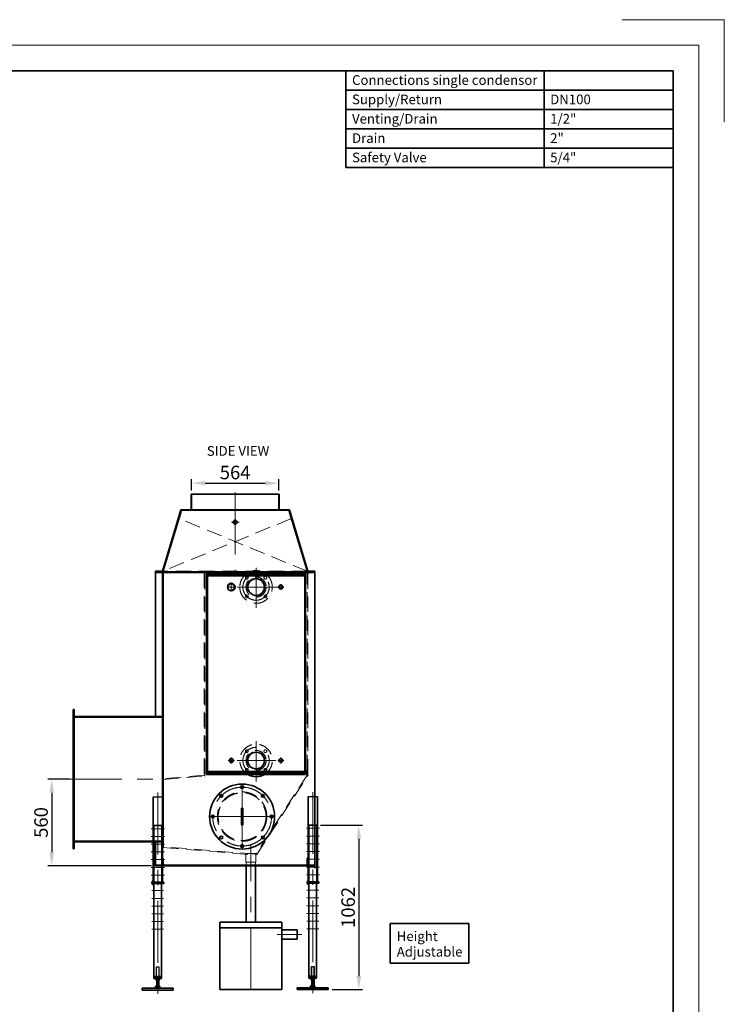
# Model space of a CAD drawing. Extents: x -1164 to 12696, y -10277 to -476.
# Drawn here: x 8147 to 12696, y -6836 to -476 of the extents above; entities that cross this region are included whole.
import ezdxf

# ---------------------------------------------------------------- set-up
doc = ezdxf.new("R2010")
doc.units = 0
doc.header["$LTSCALE"] = 100
for name, pattern in [('CENTER', [7, 4, -1, 1, -1]), ('DASHDOT', [11.052632, 5.526316, -2.763158, 0, -2.763158]), ('DASHED', [8.289474, 5.526316, -2.763158]), ('DASHEDX2', [1.5, 1, -0.5])]:
    doc.linetypes.add(name, pattern=pattern)
doc.layers.get('0').update_dxf_attribs({"color": 3, "linetype": 'CONTINUOUS'})
doc.layers.get('Defpoints').update_dxf_attribs({"linetype": 'CONTINUOUS'})
doc.layers.add('1', color=7, linetype='CONTINUOUS')
for name, color, linetype, lineweight in [('CONTOUR', 7, 'CONTINUOUS', 35), ('Contour_0', 7, 'CONTINUOUS', 35), ('FRAME', 4, 'CONTINUOUS', 9), ('HARTLIJN', 1, 'CENTER', 13), ('HULPLIJN', 6, 'CONTINUOUS', 9), ('KADERLIJN_1', 7, 'CONTINUOUS', 35), ('KADERLIJN_2', 1, 'CONTINUOUS', 15), ('MAATLIJN', 2, 'CONTINUOUS', 13), ('STIPPELIJN', 3, 'DASHEDX2', 13), ('TEKST_0.35', 2, 'CONTINUOUS', 18), ('TEKST_0.5', 3, 'CONTINUOUS', 35)]:
    doc.layers.add(name, color=color, linetype=linetype, lineweight=lineweight)
doc.styles.add('SIMPLEX', font='simplex')
doc.styles.get("Standard").update_dxf_attribs({"font": 'arial.ttf', "height": 2.5})
doc.dimstyles.new('1_25', dxfattribs={"dimtxt": 87.5, "dimasz": 87.5, "dimexe": 25, "dimexo": 25, "dimgap": 25, "dimtad": 1, "dimtxsty": 'SIMPLEX', "dimcen": -25, "dimclrd": 256, "dimclre": 256, "dimclrt": 256, "dimadec": 0, "dimazin": 2, "dimtfac": 1, "dimtofl": 0, "dimtmove": 2, "dimatfit": 3, "dimfxl": 1, "dimtolj": 1, "dimtzin": 0, "dimarcsym": 0})

# ---------------------------------------------------------------- blocks, each defined once
blk = doc.blocks.new('*D7')
at = {"layer": 'Defpoints', "color": 0, "transparency": 16777216}
for p in [(9820.2, -3469.5), (9256.2, -3541.4), (9820.2, -3541.4)]:
    blk.add_point(p, dxfattribs=at)
at = {"layer": 'MAATLIJN', "lineweight": -2, "transparency": 16777216}
for p, q in [((9256.2, -3516.4), (9256.2, -3444.5)), ((9343.7, -3469.5), (9732.7, -3469.5)), ((9820.2, -3516.4), (9820.2, -3444.5))]:
    blk.add_line(p, q, dxfattribs=at)
at = {"layer": 'MAATLIJN', "transparency": 16777216}
for points in [[(9343.7, -3454.9), (9343.7, -3484.1), (9256.2, -3469.5)], [(9732.7, -3454.9), (9732.7, -3484.1), (9820.2, -3469.5)]]:
    blk.add_solid(points, dxfattribs=at)
at = {"layer": 'MAATLIJN', "transparency": 16777216, "insert": (9538.2, -3400.8), "char_height": 87.5, "attachment_point": 5, "style": 'SIMPLEX'}
blk.add_mtext('\\A1;564', dxfattribs=at)
blk = doc.blocks.new('*D11')
at = {"layer": 'Defpoints', "color": 0, "transparency": 16777216}
for p in [(8493.2, -5381.4), (8353.9, -5941.4), (9023.2, -5941.4)]:
    blk.add_point(p, dxfattribs=at)
at = {"layer": 'MAATLIJN', "lineweight": -2, "transparency": 16777216}
for p, q in [((8468.2, -5381.4), (8328.9, -5381.4)), ((8353.9, -5468.9), (8353.9, -5853.9)), ((8998.2, -5941.4), (8328.9, -5941.4))]:
    blk.add_line(p, q, dxfattribs=at)
at = {"layer": 'MAATLIJN', "transparency": 16777216}
for points in [[(8339.3, -5468.9), (8368.5, -5468.9), (8353.9, -5381.4)], [(8339.3, -5853.9), (8368.5, -5853.9), (8353.9, -5941.4)]]:
    blk.add_solid(points, dxfattribs=at)
at = {"layer": 'MAATLIJN', "transparency": 16777216, "insert": (8285.1, -5661.4), "char_height": 87.5, "attachment_point": 5, "rotation": 90, "style": 'SIMPLEX'}
blk.add_mtext('\\A1;560', dxfattribs=at)
blk = doc.blocks.new('*D12')
at = {"layer": 'Defpoints', "color": 0, "transparency": 16777216}
for p in [(10064.3, -5678.9), (10139.3, -6740.9), (10336.4, -6740.9)]:
    blk.add_point(p, dxfattribs=at)
at = {"layer": 'MAATLIJN', "lineweight": -2, "transparency": 16777216}
for p, q in [((10089.3, -5678.9), (10361.4, -5678.9)), ((10336.4, -5766.4), (10336.4, -6653.4)), ((10164.3, -6740.9), (10361.4, -6740.9))]:
    blk.add_line(p, q, dxfattribs=at)
at = {"layer": 'MAATLIJN', "transparency": 16777216}
for points in [[(10321.8, -5766.4), (10351, -5766.4), (10336.4, -5678.9)], [(10321.8, -6653.4), (10351, -6653.4), (10336.4, -6740.9)]]:
    blk.add_solid(points, dxfattribs=at)
at = {"layer": 'MAATLIJN', "transparency": 16777216, "insert": (10267.6, -6209.9), "char_height": 87.5, "attachment_point": 5, "rotation": 90, "style": 'SIMPLEX'}
blk.add_mtext('\\A1;1062', dxfattribs=at)
blk = doc.blocks.new('A3')
at = {"layer": 'FRAME'}
for p in [(-10, 287), (10, 267)]:
    blk.add_line(p, (10, 287), dxfattribs=at)
at = {"layer": 'KADERLIJN_1'}
for p in [(-390, 277), (0, 0)]:
    blk.add_line(p, (0, 277), dxfattribs=at)
at = {"layer": 'KADERLIJN_2'}
for p in [(-395, 282), (5, -5)]:
    blk.add_line(p, (5, 282), dxfattribs=at)

msp = doc.modelspace()

# ---------------------------------------------------------------- linework, layer by layer
for p, q in [((9008.187, -5496.445), (9068.187, -5496.445)), ((10009.323, -5493.945), (10069.323, -5493.945))]:
    msp.add_line(p, q)
at = {"layer": '1'}
for p, q in [((9013.187, -5681.445), (9013.187, -6046.445)), ((9063.187, -5681.445), (9063.187, -6046.445)), ((10014.323, -5678.945), (10014.323, -6043.945)), ((10064.323, -5678.945), (10064.323, -6043.945))]:
    msp.add_line(p, q, dxfattribs=at)
at = {"layer": '1', "color": 7}
for p, q in [((10069.323, -5963.945), (10069.323, -5913.945)), ((9068.187, -5966.445), (9068.187, -5916.445)), ((9008.187, -6056.445), (9013.187, -6056.445)), ((9013.187, -6046.445), (9077.187, -6046.445)), ((9013.187, -6046.445), (9013.187, -6056.445)), ((9013.187, -6056.445), (9013.187, -6061.445)), ((9077.187, -6046.445), (9058.187, -6046.445)), ((10009.323, -6053.945), (10014.323, -6053.945)), ((10014.323, -6043.945), (10078.323, -6043.945)), ((10014.323, -6043.945), (10014.323, -6053.945)), ((10014.323, -6053.945), (10014.323, -6058.945)), ((10078.323, -6043.945), (10059.323, -6043.945)), ((9030.187, -6676.445), (9030.187, -6718.445)), ((9046.187, -6676.445), (9046.187, -6718.445)), ((10031.323, -6673.945), (10031.323, -6715.945)), ((10047.323, -6673.945), (10047.323, -6715.945))]:
    msp.add_line(p, q, dxfattribs=at)
at = {"layer": '1', "color": 2, "linetype": 'DASHED'}
for p, q in [((9030.187, -6653.445), (9030.187, -6593.445)), ((9030.187, -6593.445), (9046.187, -6593.445)), ((9031.187, -6653.445), (9031.187, -6593.445)), ((9045.187, -6593.445), (9045.187, -6653.445)), ((9046.187, -6593.445), (9046.187, -6653.445)), ((10031.323, -6650.945), (10031.323, -6590.945)), ((10031.323, -6590.945), (10047.323, -6590.945)), ((10032.323, -6650.945), (10032.323, -6590.945)), ((10046.323, -6590.945), (10046.323, -6650.945)), ((10047.323, -6590.945), (10047.323, -6650.945)), ((9018.187, -6653.445), (9045.187, -6653.445)), ((9018.187, -6653.445), (9018.187, -6663.445)), ((9018.187, -6663.445), (9058.187, -6663.445)), ((9024.187, -6664.445), (9024.187, -6668.445)), ((9030.187, -6668.445), (9030.187, -6664.445)), ((9045.187, -6653.445), (9046.187, -6653.445)), ((9046.187, -6653.445), (9058.187, -6653.445)), ((9046.187, -6664.445), (9046.187, -6668.445)), ((9052.187, -6668.445), (9052.187, -6664.445)), ((9058.187, -6663.445), (9058.187, -6653.445)), ((10019.323, -6650.945), (10046.323, -6650.945)), ((10019.323, -6650.945), (10019.323, -6660.945)), ((10019.323, -6660.945), (10059.323, -6660.945)), ((10025.323, -6661.945), (10025.323, -6665.945)), ((10031.323, -6665.945), (10031.323, -6661.945)), ((10046.323, -6650.945), (10047.323, -6650.945)), ((10047.323, -6650.945), (10059.323, -6650.945)), ((10047.323, -6661.945), (10047.323, -6665.945)), ((10053.323, -6665.945), (10053.323, -6661.945)), ((10059.323, -6660.945), (10059.323, -6650.945))]:
    msp.add_line(p, q, dxfattribs=at)
at = {"layer": '1', "color": 2}
for p, q in [((9031.187, -6676.445), (9031.187, -6718.445)), ((9045.187, -6676.445), (9045.187, -6718.445)), ((10032.323, -6673.945), (10032.323, -6715.945)), ((10046.323, -6673.945), (10046.323, -6715.945))]:
    msp.add_line(p, q, dxfattribs=at)
at = {"layer": '1', "color": 2, "linetype": 'DASHED'}
for centre, radius, start, end in [((9027.187, -6668.445), 5, 53.1301024, 126.8698976), ((9038.187, -6695.945), 32.5, 75.7499673, 104.2500327), ((9049.187, -6668.445), 5, 53.1301024, 126.8698976), ((10028.323, -6665.945), 5, 53.1301024, 126.8698976), ((10039.323, -6693.445), 32.5, 75.7499673, 104.2500327), ((10050.323, -6665.945), 5, 53.1301024, 126.8698976)]:
    msp.add_arc(centre, radius, start, end, dxfattribs=at)
at = {"layer": 'CONTOUR'}
for p, q in [((10253.667, -931.01), (10253.667, -806.01)), ((11533.013, -931.01), (11533.013, -806.01)), ((11533.013, -931.01), (10253.667, -931.01)), ((10253.667, -1056.01), (10253.667, -931.01)), ((11533.013, -1056.01), (11533.013, -931.01)), ((12366.346, -931.01), (11533.013, -931.01)), ((11533.013, -1056.01), (10253.667, -1056.01)), ((10253.667, -1181.01), (10253.667, -1056.01)), ((11533.013, -1181.01), (11533.013, -1056.01)), ((12366.346, -1056.01), (11533.013, -1056.01)), ((11533.013, -1181.01), (10253.667, -1181.01)), ((10253.667, -1306.01), (10253.667, -1181.01)), ((11533.013, -1306.01), (11533.013, -1181.01)), ((12366.346, -1181.01), (11533.013, -1181.01)), ((10253.667, -1431.01), (10253.667, -1306.01)), ((11533.013, -1306.01), (10253.667, -1306.01)), ((11533.013, -1431.01), (11533.013, -1306.01)), ((12366.346, -1306.01), (11533.013, -1306.01)), ((11533.013, -1431.01), (10253.667, -1431.01)), ((12366.346, -1431.01), (11533.013, -1431.01)), ((9253.367, -3541.445), (9823.007, -3541.445)), ((9253.367, -3641.445), (9253.367, -3541.445)), ((9256.187, -3641.445), (9256.187, -3541.445)), ((9820.187, -3641.445), (9820.187, -3541.445)), ((9823.007, -3541.445), (9823.007, -3641.445)), ((9188.187, -3641.445), (9068.187, -4038.445)), ((9190.955, -3644.445), (9070.955, -4041.445)), ((9188.187, -3641.445), (9208.187, -3641.445)), ((9190.955, -3644.445), (9208.187, -3644.445)), ((9208.187, -3641.445), (9538.187, -3641.445)), ((9208.187, -3644.445), (9538.187, -3644.445)), ((9253.367, -3641.445), (9256.187, -3641.445)), ((9253.367, -3644.265), (9256.187, -3644.265)), ((9256.187, -3641.445), (9256.187, -3644.265)), ((9868.187, -3641.445), (9538.187, -3641.445)), ((9868.187, -3644.445), (9538.187, -3644.445)), ((9820.187, -3641.445), (9820.187, -3644.265)), ((9823.007, -3641.445), (9820.187, -3641.445)), ((9823.007, -3644.265), (9820.187, -3644.265)), ((9888.187, -3641.445), (9868.187, -3641.445)), ((9885.419, -3644.445), (9868.187, -3644.445)), ((10005.419, -4041.445), (9885.419, -3644.445)), ((10008.187, -4038.445), (9888.187, -3641.445)), ((9068.187, -4038.445), (9023.187, -4038.445)), ((9023.187, -4038.445), (9023.187, -4041.445)), ((9063.187, -4041.445), (9023.187, -4041.445)), ((9023.187, -4041.445), (9070.955, -4041.445)), ((9023.187, -4041.445), (9023.187, -4046.445)), ((9023.187, -4046.445), (9023.187, -4976.445)), ((9063.187, -4046.445), (9023.187, -4046.445)), ((9338.187, -4041.445), (9063.187, -4041.445)), ((9068.187, -4976.445), (9068.187, -4051.445)), ((9070.955, -4041.445), (10053.187, -4041.445)), ((9338.187, -4046.445), (9071.847, -4046.445)), ((9073.187, -4051.445), (9073.187, -4981.445)), ((9338.187, -4041.445), (9338.187, -4046.445)), ((9343.187, -4041.445), (9338.187, -4041.445)), ((9343.187, -4041.445), (10013.187, -4041.445)), ((9343.187, -4046.445), (9343.187, -4041.445)), ((10003.187, -4046.445), (9343.187, -4046.445)), ((9353.187, -4050.859), (9353.187, -5350.859)), ((9359.187, -4050.859), (9353.187, -4050.859)), ((9987.187, -4050.859), (9359.187, -4050.859)), ((9359.187, -4857.859), (9359.187, -4050.859)), ((9359.187, -4060.859), (9987.187, -4060.859)), ((9359.187, -4066.859), (9359.187, -4060.859)), ((9987.187, -4068.859), (9359.187, -4068.859)), ((9987.187, -4050.859), (9987.187, -4857.859)), ((9993.187, -4050.859), (9987.187, -4050.859)), ((9987.187, -4060.859), (9987.187, -4066.859)), ((9993.187, -5350.859), (9993.187, -4050.859)), ((10053.187, -4038.445), (10008.187, -4038.445)), ((10053.187, -4041.445), (10013.187, -4041.445)), ((10053.187, -4046.445), (10013.187, -4046.445)), ((10053.187, -4041.445), (10053.187, -4038.445)), ((10053.187, -4046.445), (10053.187, -4041.445)), ((10053.187, -5956.174), (10053.187, -4046.445)), ((9359.187, -4223.859), (9359.187, -4217.859)), ((9987.187, -4217.859), (9987.187, -4223.859)), ((9359.187, -4543.859), (9359.187, -4537.859)), ((9987.187, -4537.859), (9987.187, -4543.859)), ((9359.187, -4863.859), (9359.187, -4857.859)), ((9359.187, -5177.859), (9359.187, -4863.859)), ((9987.187, -4857.859), (9987.187, -4863.859)), ((9987.187, -4863.859), (9987.187, -5177.859)), ((8493.187, -4931.445), (8493.187, -5831.445)), ((8498.187, -4931.445), (8493.187, -4931.445)), ((8498.187, -4976.445), (8498.187, -4931.445)), ((8498.187, -4976.445), (9023.187, -4976.445)), ((8498.187, -4981.445), (8498.187, -4976.445)), ((8498.187, -5781.445), (8498.187, -4981.445)), ((8498.187, -4981.445), (9068.187, -4981.445)), ((9023.187, -4976.445), (9068.187, -4976.445)), ((9068.187, -4981.445), (9068.187, -4976.445)), ((9068.187, -5781.445), (9068.187, -4981.445)), ((9068.187, -4981.445), (9073.187, -4981.445)), ((9073.187, -4981.445), (9073.187, -5378.945)), ((9359.187, -5183.859), (9359.187, -5177.859)), ((9359.187, -5334.859), (9359.187, -5183.859)), ((9987.187, -5177.859), (9987.187, -5183.859)), ((9987.187, -5183.859), (9987.187, -5334.859)), ((9359.187, -5332.859), (9987.187, -5332.859)), ((9359.187, -5340.859), (9359.187, -5334.859)), ((9987.187, -5340.859), (9359.187, -5340.859)), ((9359.187, -5350.859), (9359.187, -5340.859)), ((9987.187, -5334.859), (9987.187, -5340.859)), ((9987.187, -5340.859), (9987.187, -5350.859)), ((10003.187, -5355.445), (10003.187, -5324.445)), ((9073.187, -5378.945), (9073.629, -5383.926)), ((9073.187, -5378.945), (9073.187, -5383.945)), ((9073.187, -5383.945), (9073.187, -5781.445)), ((9353.187, -5350.859), (9359.187, -5350.859)), ((9359.187, -5350.859), (9987.187, -5350.859)), ((9987.187, -5350.859), (9993.187, -5350.859)), ((9008.187, -5496.445), (9008.187, -6056.445)), ((9068.187, -5496.445), (9068.187, -6046.445)), ((10009.323, -5493.945), (10009.323, -6053.945)), ((10069.323, -5493.945), (10069.323, -6043.945)), ((9013.187, -5681.445), (9063.187, -5681.445)), ((10014.323, -5678.945), (10064.323, -5678.945)), ((8498.187, -5781.445), (9068.187, -5781.445)), ((8498.187, -5786.445), (8498.187, -5781.445)), ((8498.187, -5786.445), (9023.187, -5786.445)), ((8498.187, -5831.445), (8498.187, -5786.445)), ((9023.187, -5786.445), (9023.187, -5936.445)), ((9023.187, -5786.445), (9068.187, -5786.445)), ((9068.187, -5786.445), (9068.187, -5781.445)), ((9068.187, -5781.445), (9073.187, -5781.445)), ((9068.187, -5817.889), (9068.187, -5786.445)), ((9073.187, -5781.445), (9073.187, -5817.889)), ((8493.187, -5831.445), (8498.187, -5831.445)), ((9068.187, -5941.445), (9068.187, -5891.445)), ((9068.187, -5891.445), (9069.687, -5891.445)), ((9073.187, -5894.945), (9073.187, -5929.445)), ((9673.187, -5866.445), (9672.773, -5871.428)), ((9673.187, -5866.445), (9677.443, -5869.069)), ((10003.187, -5929.445), (10003.187, -5894.945)), ((10006.687, -5891.445), (10008.187, -5891.445)), ((10008.187, -5891.445), (10008.187, -5941.445)), ((10003.187, -5936.445), (9023.187, -5936.445)), ((9023.187, -5936.445), (9023.187, -5941.445)), ((9023.187, -5941.445), (10003.187, -5941.445)), ((9118.187, -5941.445), (9068.187, -5941.445)), ((9080.187, -5936.445), (9114.687, -5936.445)), ((9118.187, -5939.945), (9118.187, -5941.445)), ((9609.473, -6305.945), (9609.473, -5941.445)), ((9669.773, -6305.945), (9669.773, -5941.445)), ((9943.187, -5941.445), (9943.187, -5939.945)), ((10008.187, -5941.445), (9943.187, -5941.445)), ((9946.687, -5936.445), (9996.187, -5936.445)), ((10053.187, -5936.445), (10003.187, -5936.445)), ((10003.187, -5941.445), (10003.187, -5936.445)), ((10003.187, -5941.445), (10053.187, -5941.445)), ((10053.187, -5941.445), (10053.187, -5936.445)), ((9003.187, -6041.445), (9008.187, -6041.445)), ((9003.187, -6061.445), (9003.187, -6041.445)), ((10004.323, -6038.945), (10009.323, -6038.945)), ((10004.323, -6058.945), (10004.323, -6038.945)), ((9008.187, -6061.445), (9003.187, -6061.445)), ((9008.187, -6046.445), (9077.187, -6046.445)), ((9008.187, -6056.445), (9008.187, -6061.445)), ((9013.187, -6056.445), (9063.187, -6056.445)), ((9013.187, -6061.445), (9013.187, -6668.445)), ((9063.187, -6046.445), (9063.187, -6668.445)), ((9063.187, -6056.445), (9077.187, -6056.445)), ((9077.187, -6046.445), (9078.187, -6047.445)), ((9077.187, -6046.445), (9077.187, -6056.445)), ((9077.187, -6056.445), (9078.187, -6055.445)), ((9078.187, -6055.445), (9078.187, -6047.445)), ((10009.323, -6058.945), (10004.323, -6058.945)), ((10009.323, -6043.945), (10078.323, -6043.945)), ((10009.323, -6053.945), (10009.323, -6058.945)), ((10014.323, -6053.945), (10064.323, -6053.945)), ((10014.323, -6058.945), (10014.323, -6665.945)), ((10064.323, -6043.945), (10064.323, -6665.945)), ((10064.323, -6053.945), (10078.323, -6053.945)), ((10078.323, -6043.945), (10079.323, -6044.945)), ((10078.323, -6043.945), (10078.323, -6053.945)), ((10078.323, -6053.945), (10079.323, -6052.945)), ((10079.323, -6052.945), (10079.323, -6044.945)), ((9439.623, -6305.945), (9439.623, -6740.945)), ((9839.623, -6305.945), (9439.623, -6305.945)), ((9439.623, -6340.945), (9839.623, -6340.945)), ((9839.623, -6740.945), (9839.623, -6305.945)), ((9939.623, -6355.795), (9839.623, -6355.795)), ((9939.623, -6416.095), (9939.623, -6355.795)), ((9939.623, -6416.095), (9839.623, -6416.095)), ((9013.187, -6668.445), (9063.187, -6668.445)), ((9024.187, -6668.445), (9024.187, -6675.445)), ((9049.187, -6676.445), (9027.187, -6676.445)), ((9030.187, -6675.445), (9030.187, -6668.445)), ((9046.187, -6668.445), (9046.187, -6675.445)), ((9052.187, -6675.445), (9052.187, -6668.445)), ((10014.323, -6665.945), (10064.323, -6665.945)), ((10025.323, -6665.945), (10025.323, -6672.945)), ((10050.323, -6673.945), (10028.323, -6673.945)), ((10031.323, -6672.945), (10031.323, -6665.945)), ((10047.323, -6665.945), (10047.323, -6672.945)), ((10053.323, -6672.945), (10053.323, -6665.945)), ((9138.187, -6731.445), (8938.187, -6731.445)), ((8938.187, -6731.445), (8938.187, -6743.445)), ((9024.187, -6719.445), (9024.187, -6730.445)), ((9027.187, -6718.445), (9049.187, -6718.445)), ((9030.187, -6730.445), (9030.187, -6719.445)), ((9046.187, -6719.445), (9046.187, -6730.445)), ((9052.187, -6730.445), (9052.187, -6719.445)), ((9138.187, -6743.445), (9138.187, -6731.445)), ((9439.623, -6740.945), (9839.623, -6740.945)), ((10139.323, -6728.945), (9939.323, -6728.945)), ((9939.323, -6728.945), (9939.323, -6740.945)), ((9939.323, -6740.945), (10139.323, -6740.945)), ((10025.323, -6716.945), (10025.323, -6727.945)), ((10028.323, -6715.945), (10050.323, -6715.945)), ((10031.323, -6727.945), (10031.323, -6716.945)), ((10047.323, -6716.945), (10047.323, -6727.945)), ((10053.323, -6727.945), (10053.323, -6716.945)), ((10139.323, -6740.945), (10139.323, -6728.945)), ((8938.187, -6743.445), (9138.187, -6743.445))]:
    msp.add_line(p, q, dxfattribs=at)
for centre, radius in [((9538.324, -3721.445), 13.2), ((9513.187, -4140.859), 24.15), ((9673.187, -4140.859), 53.55), ((9833.187, -4140.859), 13.2), ((9673.187, -5260.859), 53.55), ((9513.187, -5260.859), 13.2), ((9833.187, -5260.859), 13.2)]:
    msp.add_circle(centre, radius, dxfattribs=at)
for centre, radius, start, end in [((9063.187, -4051.445), 10, 0, 90), ((9063.187, -4051.445), 5, 0, 90), ((9673.187, -4140.859), 105, 58.9972809, 121.0027191), ((10013.187, -4051.445), 10, 90, 180), ((10013.187, -4051.445), 5, 90, 180), ((9673.187, -5260.859), 105, 238.9972809, 301.0027191), ((10003.187, -5355.445), 5, 328.3487271, 0), ((9073.187, -5817.889), 5, 180, 265.2552082), ((9069.687, -5894.945), 3.5, 0, 90), ((10006.687, -5894.945), 3.5, 90, 180), ((9080.187, -5929.445), 7, 180, 270), ((9114.687, -5939.945), 3.5, 0, 90), ((9946.687, -5939.945), 3.5, 90, 180), ((9996.187, -5929.445), 7, 270, 0), ((9027.187, -6671.445), 5, 233.1301024, 270), ((9027.187, -6671.445), 5, 270, 306.8698976), ((9038.187, -6643.945), 32.5, 255.7499673, 284.2500327), ((9049.187, -6671.445), 5, 233.1301024, 270), ((9049.187, -6671.445), 5, 270, 306.8698976), ((10028.323, -6668.945), 5, 233.1301024, 270), ((10028.323, -6668.945), 5, 270, 306.8698976), ((10039.323, -6641.445), 32.5, 255.7499673, 284.2500327), ((10050.323, -6668.945), 5, 233.1301024, 270), ((10050.323, -6668.945), 5, 270, 306.8698976), ((9027.187, -6723.445), 5, 90, 126.8698976), ((9027.187, -6726.445), 5, 233.1301024, 306.8698976), ((9027.187, -6723.445), 5, 53.1301024, 90), ((9038.187, -6750.945), 32.5, 75.7499673, 104.2500327), ((9038.187, -6698.945), 32.5, 255.7499673, 284.2500327), ((9049.187, -6723.445), 5, 90, 126.8698976), ((9049.187, -6726.445), 5, 233.1301024, 306.8698976), ((9049.187, -6723.445), 5, 53.1301024, 90), ((10028.323, -6720.945), 5, 90, 126.8698976), ((10028.323, -6723.945), 5, 233.1301024, 306.8698976), ((10028.323, -6720.945), 5, 53.1301024, 90), ((10039.323, -6748.445), 32.5, 75.7499673, 104.2500327), ((10039.323, -6696.445), 32.5, 255.7499673, 284.2500327), ((10050.323, -6720.945), 5, 90, 126.8698976), ((10050.323, -6723.945), 5, 233.1301024, 306.8698976), ((10050.323, -6720.945), 5, 53.1301024, 90)]:
    msp.add_arc(centre, radius, start, end, dxfattribs=at)
at = {"layer": 'Contour_0'}
for p, q in [((9578.187, -5573.445), (9578.187, -5673.445)), ((9588.187, -5573.445), (9588.187, -5673.445))]:
    msp.add_line(p, q, dxfattribs=at)
for centre, radius in [((9583.187, -5623.445), 210), ((9583.187, -5433.445), 9), ((9448.837, -5489.095), 9), ((9717.537, -5489.095), 9), ((9583.187, -5573.445), 5), ((9393.187, -5623.445), 9), ((9773.187, -5623.445), 9), ((9583.187, -5673.445), 5), ((9448.837, -5757.796), 9), ((9717.537, -5757.796), 9), ((9583.187, -5813.445), 9)]:
    msp.add_circle(centre, radius, dxfattribs=at)
at = {"layer": 'HARTLIJN'}
for p, q in [((9538.187, -3530.354), (9538.187, -4055.859)), ((9513.96, -3721.445), (9564.006, -3721.445)), ((9673.187, -4016.403), (9673.187, -4275.663)), ((9513.187, -4111.234), (9513.187, -4170.484)), ((9833.187, -4121.059), (9833.012, -4156.457)), ((9483.562, -4140.859), (9542.812, -4140.859)), ((9550.206, -4140.859), (9579.187, -4140.859)), ((9579.187, -4140.859), (9778.187, -4140.859)), ((9764.187, -4140.859), (9822.758, -4140.859)), ((9813.387, -4140.859), (9852.987, -4140.859)), ((9673.187, -5136.403), (9673.187, -5395.663)), ((9493.387, -5260.859), (9532.987, -5260.859)), ((9513.187, -5241.059), (9513.187, -5280.659)), ((9550.206, -5260.859), (9579.187, -5260.859)), ((9579.187, -5260.859), (9749.187, -5260.859)), ((9749.187, -5260.859), (9799.988, -5260.859)), ((9813.387, -5260.859), (9852.987, -5260.859)), ((9833.187, -5241.059), (9833.187, -5280.659)), ((8405.843, -5381.445), (9101.6, -5381.445)), ((9038.187, -5467.141), (9038.187, -6771.666)), ((9583.187, -5623.445), (9583.187, -5411.945)), ((10039.323, -5464.641), (10039.323, -6769.166)), ((9583.187, -5623.445), (9371.687, -5623.445)), ((9583.187, -5623.445), (9794.687, -5623.445)), ((9583.187, -5623.445), (9583.187, -5834.945)), ((8996.666, -5701.445), (9081.488, -5701.445)), ((9997.802, -5698.945), (10082.625, -5698.945)), ((8996.666, -5751.445), (9081.488, -5751.445)), ((9997.802, -5748.945), (10082.625, -5748.945)), ((8996.666, -5801.445), (9081.488, -5801.445)), ((9639.623, -6740.945), (9639.623, -5806.73)), ((9997.802, -5798.945), (10082.625, -5798.945)), ((9997.802, -5848.945), (10082.625, -5848.945)), ((8996.666, -5851.445), (9081.488, -5851.445)), ((8996.666, -5901.445), (9081.488, -5901.445)), ((9639.623, -5919.485), (9639.623, -5857.608)), ((9997.802, -5898.945), (10082.625, -5898.945)), ((8996.666, -5951.445), (9081.488, -5951.445)), ((9997.802, -5948.945), (10082.625, -5948.945)), ((8996.666, -6001.445), (9081.488, -6001.445)), ((9997.802, -5998.945), (10082.625, -5998.945)), ((8996.666, -6051.445), (9081.488, -6051.445)), ((9000.666, -6101.445), (9076.488, -6101.445)), ((9997.802, -6048.945), (10082.625, -6048.945)), ((10001.802, -6098.945), (10077.625, -6098.945)), ((9000.666, -6151.445), (9076.488, -6151.445)), ((10001.802, -6148.945), (10077.625, -6148.945)), ((9000.666, -6201.445), (9076.488, -6201.445)), ((10001.802, -6198.945), (10077.625, -6198.945)), ((9000.666, -6251.445), (9076.488, -6251.445)), ((10001.802, -6248.945), (10077.625, -6248.945)), ((9000.666, -6301.445), (9076.488, -6301.445)), ((9000.666, -6351.445), (9076.488, -6351.445)), ((10001.802, -6298.945), (10077.625, -6298.945)), ((10001.802, -6348.945), (10077.625, -6348.945)), ((9969.565, -6385.945), (9809.681, -6385.945))]:
    msp.add_line(p, q, dxfattribs=at)
at = {"layer": 'HARTLIJN', "color": 2, "linetype": 'DASHDOT'}
msp.add_line((9778.187, -4140.859), (9799.988, -4140.859), dxfattribs=at)
at = {"layer": 'HARTLIJN'}
for centre, radius in [((9673.187, -4140.859), 85), ((9673.187, -5260.859), 85), ((9583.187, -5623.445), 190)]:
    msp.add_circle(centre, radius, dxfattribs=at)
at = {"layer": 'HULPLIJN'}
for centre, radius, start, end in [((9538.324, -3721.445), 10, 344.4384897, 289.3589942), ((9513.187, -4140.859), 19.4, 243.8932278, 193.9629243), ((9833.187, -4140.859), 10, 254.4384897, 199.3589942), ((9513.187, -5260.859), 10, 254.4384897, 199.3589942), ((9833.187, -5260.859), 10, 254.4384897, 199.3589942)]:
    msp.add_arc(centre, radius, start, end, dxfattribs=at)
at = {"layer": 'STIPPELIJN'}
for p, q in [((9901.534, -3697.76), (9072.066, -4038.445)), ((10004.308, -4038.445), (9174.839, -3697.76)), ((10004.308, -4038.445), (9072.066, -4038.445)), ((9338.187, -4046.445), (9338.187, -5355.445)), ((9343.187, -5355.445), (9343.187, -4046.445)), ((10003.187, -5324.445), (10003.187, -4051.445)), ((10008.187, -4051.445), (10008.187, -5325.622)), ((10008.187, -5325.622), (10008.187, -5355.445)), ((9338.187, -5355.445), (9073.187, -5378.945)), ((9073.629, -5383.926), (9338.629, -5360.426)), ((10003.187, -5355.445), (9673.187, -5866.445)), ((9677.443, -5869.069), (10007.443, -5358.069)), ((9072.773, -5822.872), (9672.773, -5871.428)), ((9673.187, -5866.445), (9073.187, -5817.889)), ((9606.473, -5860.908), (9672.773, -5860.908)), ((9606.473, -5916.908), (9606.473, -5860.908)), ((9672.773, -5860.908), (9672.773, -5916.908)), ((9672.773, -5916.908), (9606.473, -5916.908)), ((9609.473, -5941.445), (9609.473, -5916.908)), ((9669.773, -5941.445), (9669.773, -5916.908))]:
    msp.add_line(p, q, dxfattribs=at)
for centre, radius in [((9613.083, -4080.755), 9), ((9673.187, -4140.859), 65), ((9673.187, -4140.859), 57.15), ((9733.291, -4080.755), 9), ((9613.083, -4200.963), 9), ((9733.291, -4200.963), 9), ((9613.083, -5200.755), 9), ((9673.187, -5260.859), 65), ((9673.187, -5260.859), 57.15), ((9733.291, -5200.755), 9), ((9613.083, -5320.963), 9), ((9733.291, -5320.963), 9), ((9583.187, -5623.445), 159.5), ((9583.187, -5623.445), 154.5)]:
    msp.add_circle(centre, radius, dxfattribs=at)
for centre, radius, start, end in [((9673.187, -4140.859), 105, 121.0027191, 180), ((9673.187, -4140.859), 105, 0, 58.9972809), ((9673.187, -4140.859), 105, 180, 0), ((9673.187, -5260.859), 105, 301.0027191, 238.9972809), ((9338.187, -5355.445), 5, 275.0676901, 0)]:
    msp.add_arc(centre, radius, start, end, dxfattribs=at)
at = {"layer": 'TEKST_0.5'}
for p, q in [((10538.988, -6314.781), (10538.988, -6570.021)), ((11046.556, -6314.781), (10538.988, -6314.781)), ((11046.556, -6570.021), (11046.556, -6314.781)), ((10538.988, -6570.021), (11046.556, -6570.021))]:
    msp.add_line(p, q, dxfattribs=at)

# ---------------------------------------------------------------- block references
at = {"layer": 'CONTOUR', "xscale": 33, "yscale": 33, "zscale": 33}
msp.add_blockref('A3', (12366.346, -9947.01), dxfattribs=at)

# ---------------------------------------------------------------- texts
at = {"layer": 'TEKST_0.35'}
for s, p in [('Connections single condensor', (10292.84, -897.084)), ('Supply/Return', (10292.84, -1022.084)), ('DN100', (11572.185, -1022.084)), ('Venting/Drain', (10292.84, -1147.084)), ('1/2"', (11572.185, -1147.084)), ('Drain', (10292.84, -1272.084)), ('2"', (11572.185, -1272.084)), ('Safety Valve', (10292.84, -1397.084)), ('5/4"', (11572.185, -1397.084))]:
    msp.add_text(s, height=62.5, dxfattribs=at).set_placement(p)
at = {"layer": 'TEKST_0.5'}
for s, p in [('SIDE VIEW', (9355.412, -3292.861)), ('Height', (10581.559, -6427.366)), ('Adjustable', (10581.559, -6527.767))]:
    msp.add_text(s, height=62.5, dxfattribs=at).set_placement(p)

# ---------------------------------------------------------------- dimensions: what is measured, and where the dimension line sits
at = {"layer": 'MAATLIJN'}
dim = msp.add_linear_dim(base=(9820.187, -3469.512), p1=(9256.187, -3541.445), p2=(9820.187, -3541.445), dimstyle='1_25', override={"dimtofl": 1}, dxfattribs=at)
dim.commit()
dim.dimension.update_dxf_attribs({"geometry": '*D7', "text_midpoint": (9538.187, -3400.762)})
for base, p1, p2, picture, middle in [((8353.875, -5941.445), (8493.187, -5381.445), (9023.187, -5941.445), '*D11', (8285.125, -5661.445)), ((10336.383, -6740.945), (10064.323, -5678.945), (10139.323, -6740.945), '*D12', (10267.633, -6209.945))]:
    dim = msp.add_linear_dim(base=base, p1=p1, p2=p2, angle=90, dimstyle='1_25', override={"dimtofl": 1}, dxfattribs=at)
    dim.commit()
    dim.dimension.update_dxf_attribs({"geometry": picture, "text_midpoint": middle})

doc.saveas('drawing.dxf')
